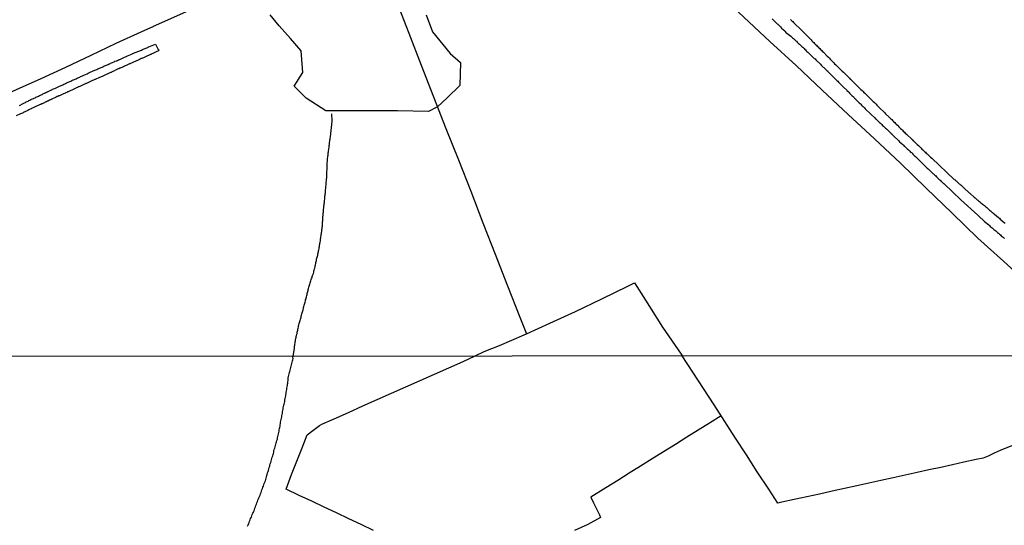
# Model space of a CAD drawing. Units: millimetres. Extents: x 192774 to 195184, y 1660436 to 1663209.
# Drawn here: x 193445 to 193697, y 1662056 to 1662186 of the extents above; entities that cross this region are included whole.
import ezdxf

# ---------------------------------------------------------------- set-up
doc = ezdxf.new("R2010")
doc.units = ezdxf.units.MM
for name, color, linetype in [('IMAGEM', 7, 'Continuous'), ('V-ARROIO', 4, 'Continuous'), ('V-BANHADO', 102, 'Continuous'), ('V-LOTE', 1, 'Continuous'), ('V-REFERENCIA', 32, 'Continuous'), ('V-TESTADA', 5, 'Continuous'), ('X-LIMITE_1000', 7, 'Continuous')]:
    doc.layers.add(name, color=color, linetype=linetype)
picture_1 = doc.add_image_def('image1.jpg', size_in_pixel=(4016, 4621))

msp = doc.modelspace()

# ---------------------------------------------------------------- linework, layer by layer
at = {"layer": 'V-ARROIO'}
for points in [[(193514.77, 1662099.4), (193515.09, 1662101.37), (193515.07, 1662101.43), (193515.13, 1662101.69), (193515.15, 1662101.94), (193515.2, 1662102.2), (193515.22, 1662102.46), (193515.26, 1662102.75), (193515.3, 1662103.05), (193515.35, 1662103.31), (193515.41, 1662103.6), (193515.47, 1662103.86), (193515.54, 1662104.16), (193515.58, 1662104.41), (193515.64, 1662104.67), (193515.71, 1662104.97), (193515.77, 1662105.22), (193515.83, 1662105.52), (193515.9, 1662105.77), (193515.94, 1662106.03), (193515.98, 1662106.33), (193516.05, 1662106.58), (193516.11, 1662106.88), (193516.17, 1662107.14), (193516.26, 1662107.43), (193516.34, 1662107.73), (193516.43, 1662107.99), (193516.49, 1662108.28), (193516.6, 1662108.54), (193516.68, 1662108.84), (193516.73, 1662109.09), (193516.79, 1662109.35), (193516.85, 1662109.65), (193516.94, 1662109.9), (193517, 1662110.2), (193517.11, 1662110.45), (193517.18, 1662110.71), (193517.26, 1662111.01), (193517.32, 1662111.26), (193517.39, 1662111.56), (193517.45, 1662111.82), (193517.52, 1662112.11), (193517.6, 1662112.41), (193517.69, 1662112.67), (193517.75, 1662112.96), (193517.81, 1662113.22), (193517.9, 1662113.52), (193517.96, 1662113.77), (193518.07, 1662114.03), (193518.13, 1662114.33), (193518.22, 1662114.58), (193518.28, 1662114.88), (193518.34, 1662115.13), (193518.39, 1662115.39), (193518.45, 1662115.69), (193518.51, 1662115.94), (193518.58, 1662116.2), (193518.64, 1662116.45), (193518.71, 1662116.71), (193518.77, 1662117.01), (193518.85, 1662117.26), (193518.98, 1662117.56), (193519.02, 1662117.82), (193519.13, 1662118.11), (193519.24, 1662118.41), (193519.3, 1662118.67), (193519.41, 1662118.96), (193519.49, 1662119.22), (193519.62, 1662119.52), (193519.66, 1662119.77), (193519.75, 1662120.03), (193519.86, 1662120.33), (193519.94, 1662120.58), (193520.03, 1662120.88), (193520.09, 1662121.13), (193520.17, 1662121.39), (193520.26, 1662121.69), (193520.34, 1662121.94), (193520.41, 1662122.24), (193520.43, 1662122.5), (193520.49, 1662122.79), (193520.56, 1662123.09), (193520.6, 1662123.35), (193520.66, 1662123.64), (193520.73, 1662123.9), (193520.79, 1662124.2), (193520.85, 1662124.45), (193520.92, 1662124.71), (193520.98, 1662125.01), (193521.05, 1662125.26), (193521.11, 1662125.56), (193521.17, 1662125.81), (193521.24, 1662126.07), (193521.3, 1662126.37), (193521.32, 1662126.62), (193521.39, 1662126.92), (193521.45, 1662127.18), (193521.49, 1662127.47), (193521.56, 1662127.77), (193521.6, 1662128.03), (193521.64, 1662128.32), (193521.64, 1662128.32), (193521.69, 1662128.58), (193521.75, 1662128.88), (193521.77, 1662129.13), (193521.81, 1662129.39), (193521.83, 1662129.69), (193521.9, 1662129.94), (193521.94, 1662130.24), (193521.98, 1662130.49), (193522.03, 1662130.75), (193522.07, 1662131.05), (193522.09, 1662131.3), (193522.13, 1662131.56), (193522.15, 1662131.81), (193522.2, 1662132.07), (193522.22, 1662132.37), (193522.26, 1662132.62), (193522.28, 1662132.92), (193522.28, 1662133.18), (193522.32, 1662133.47), (193522.32, 1662133.77), (193522.34, 1662134.03), (193522.34, 1662134.32), (193522.39, 1662134.58), (193522.41, 1662134.88), (193522.41, 1662135.13), (193522.45, 1662135.39), (193522.45, 1662135.69), (193522.47, 1662135.98), (193522.51, 1662136.24), (193522.51, 1662136.49), (193522.54, 1662136.75), (193522.58, 1662137.05), (193522.6, 1662137.3), (193522.62, 1662137.6), (193522.66, 1662137.86), (193522.71, 1662138.15), (193522.73, 1662138.45), (193522.77, 1662138.71), (193522.79, 1662139), (193522.83, 1662139.26), (193522.85, 1662139.56), (193522.88, 1662139.81), (193522.9, 1662140.07), (193522.92, 1662140.37), (193522.96, 1662140.62), (193522.98, 1662140.92), (193523.02, 1662141.17), (193523.05, 1662141.43), (193523.05, 1662141.73), (193523.09, 1662141.98), (193523.11, 1662142.28), (193523.13, 1662142.54), (193523.17, 1662142.83), (193523.2, 1662143.13), (193523.22, 1662143.39), (193523.24, 1662143.68), (193523.24, 1662143.94), (193523.28, 1662144.24), (193523.28, 1662144.49), (193523.32, 1662144.75), (193523.37, 1662145.05), (193523.39, 1662145.3), (193523.39, 1662145.6), (193523.39, 1662145.9), (193523.41, 1662146.15), (193523.41, 1662146.45), (193523.43, 1662146.75), (193523.45, 1662147.05), (193523.45, 1662147.3), (193523.47, 1662147.56), (193523.47, 1662147.81), (193523.47, 1662148.07), (193523.51, 1662148.32), (193523.51, 1662148.58), (193523.51, 1662148.88), (193523.53, 1662149.17), (193523.56, 1662149.43), (193523.58, 1662149.73), (193523.6, 1662149.98), (193523.64, 1662150.28), (193523.66, 1662150.54), (193523.71, 1662150.83), (193523.73, 1662151.13), (193523.77, 1662151.39), (193523.79, 1662151.68), (193523.83, 1662151.94), (193523.9, 1662152.24), (193523.92, 1662152.49), (193523.96, 1662152.75), (193523.98, 1662153.05), (193524.03, 1662153.3), (193524.05, 1662153.6), (193524.09, 1662153.85), (193524.11, 1662154.11), (193524.17, 1662154.41), (193524.2, 1662154.66), (193524.22, 1662154.96), (193524.28, 1662155.22), (193524.3, 1662155.51), (193524.79, 1662159.54), (193524.79, 1662159.54), (193524.64, 1662161.38)], [(193503.11, 1662055.84), (193503.26, 1662056.18), (193503.39, 1662056.48), (193503.5, 1662056.82), (193503.61, 1662057.12), (193503.73, 1662057.47), (193503.88, 1662057.81), (193504.06, 1662058.15), (193504.21, 1662058.5), (193504.29, 1662058.84), (193504.46, 1662059.18), (193504.59, 1662059.48), (193504.74, 1662059.82), (193504.85, 1662060.12), (193504.98, 1662060.47), (193505.11, 1662060.81), (193505.23, 1662061.15), (193505.36, 1662061.5), (193505.47, 1662061.84), (193505.6, 1662062.18), (193505.71, 1662062.48), (193505.86, 1662062.82), (193505.98, 1662063.12), (193506.14, 1662063.47), (193506.28, 1662063.81), (193506.41, 1662064.15), (193506.54, 1662064.5), (193506.69, 1662064.84), (193506.78, 1662065.18), (193506.88, 1662065.48), (193507.01, 1662065.82), (193507.14, 1662066.12), (193507.27, 1662066.47), (193507.38, 1662066.81), (193507.53, 1662067.15), (193507.66, 1662067.5), (193507.74, 1662067.84), (193507.85, 1662068.18), (193507.91, 1662068.48), (193508.02, 1662068.82), (193508.13, 1662069.12), (193508.21, 1662069.47), (193508.34, 1662069.81), (193508.45, 1662070.15), (193508.53, 1662070.5), (193508.64, 1662070.84), (193508.77, 1662071.18), (193508.77, 1662071.18), (193508.83, 1662071.48), (193508.92, 1662071.82), (193509.01, 1662072.12), (193509.11, 1662072.47), (193509.24, 1662072.81), (193509.33, 1662073.15), (193509.43, 1662073.5), (193509.52, 1662073.84), (193509.61, 1662074.18), (193509.71, 1662074.48), (193509.8, 1662074.82), (193509.84, 1662075.12), (193509.93, 1662075.47), (193510.06, 1662075.81), (193510.16, 1662076.15), (193510.25, 1662076.5), (193510.36, 1662076.84), (193510.44, 1662077.18), (193510.51, 1662077.48), (193510.61, 1662077.82), (193510.72, 1662078.12), (193510.76, 1662078.47), (193510.83, 1662078.81), (193510.94, 1662079.15), (193511.02, 1662079.5), (193511.08, 1662079.84), (193511.17, 1662080.18), (193511.21, 1662080.48), (193511.3, 1662080.82), (193511.34, 1662081.12), (193511.43, 1662081.47), (193511.47, 1662081.81), (193511.51, 1662082.15), (193511.56, 1662082.5), (193511.64, 1662082.84), (193511.71, 1662083.18), (193511.77, 1662083.48), (193511.83, 1662083.82), (193511.9, 1662084.12), (193511.96, 1662084.47), (193512.01, 1662084.81), (193512.07, 1662085.15), (193512.13, 1662085.5), (193512.2, 1662085.84), (193512.24, 1662086.18), (193512.31, 1662086.48), (193512.37, 1662086.82), (193512.43, 1662087.12), (193512.52, 1662087.47), (193512.61, 1662087.81), (193512.67, 1662088.15), (193512.76, 1662088.5), (193512.8, 1662088.84), (193512.88, 1662089.18), (193512.93, 1662089.48), (193512.97, 1662089.82), (193512.97, 1662089.87), (193512.99, 1662089.97), (193513.01, 1662090.12), (193513.08, 1662090.47), (193513.14, 1662090.81), (193513.19, 1662091.15), (193513.23, 1662091.5), (193513.29, 1662091.84), (193513.33, 1662092.18), (193513.38, 1662092.48), (193513.42, 1662092.82), (193513.46, 1662093.12), (193513.51, 1662093.47), (193513.53, 1662093.81), (193513.61, 1662094.15), (193513.68, 1662094.5), (193513.74, 1662094.84), (193513.83, 1662095.18), (193513.89, 1662095.48), (193514, 1662095.82), (193514.08, 1662096.12), (193514.19, 1662096.47), (193514.28, 1662096.81), (193514.36, 1662097.15), (193514.43, 1662097.5), (193514.49, 1662097.84), (193514.6, 1662098.18), (193514.66, 1662098.48), (193514.73, 1662098.82), (193514.71, 1662099.12), (193514.77, 1662099.4)]]:
    msp.add_lwpolyline(points, dxfattribs=at)
at = {"layer": 'V-BANHADO'}
msp.add_lwpolyline([(193548.86, 1662186.78), (193550.48, 1662182.39), (193554.97, 1662176.89), (193557.61, 1662174.52), (193557.51, 1662168.68), (193554.2, 1662165.51), (193551.71, 1662163.17), (193549.44, 1662161.97), (193541.53, 1662162.17), (193531.5, 1662162.2), (193523.16, 1662162.17), (193518.13, 1662165.44), (193515.02, 1662168.48), (193517.22, 1662171.96), (193516.81, 1662177.56), (193514.07, 1662180.7), (193511.17, 1662183.94), (193508.91, 1662186.74)], dxfattribs=at)
at = {"layer": 'V-LOTE'}
for points in [[(193478.98, 1662183.81), (193485.76, 1662186.82), (193492.22, 1662189.74), (193498.71, 1662192.66), (193505.2, 1662195.58), (193511.69, 1662198.63), (193518.18, 1662201.68), (193524.71, 1662204.63), (193531.27, 1662207.48), (193537.83, 1662210.43), (193544.39, 1662213.38), (193550.99, 1662216.43), (193557.62, 1662219.38), (193564.25, 1662222.3), (193570.88, 1662225.32), (193577.51, 1662228.34), (193582.49, 1662230.75), (193582.77, 1662230.99)], [(193590.77, 1662223.11), (193584.06, 1662219.97), (193577.57, 1662216.89), (193571.11, 1662213.84), (193564.65, 1662210.79), (193558.22, 1662207.67), (193551.83, 1662204.72), (193545.44, 1662201.67), (193539.05, 1662198.62), (193538.16, 1662198.1), (193541.23, 1662190.14), (193544.42, 1662182.03), (193547.57, 1662173.89), (193550.69, 1662165.72), (193553.91, 1662157.68), (193557.1, 1662149.67), (193560.25, 1662141.6), (193563.4, 1662133.53), (193566.55, 1662125.46), (193569.7, 1662117.39), (193572.85, 1662109.32), (193574.59, 1662105.12)], [(193590.73, 1662223.15), (193597.47, 1662216.76), (193604.07, 1662210.74), (193610.51, 1662204.55), (193617.08, 1662198.46), (193623.65, 1662192.37), (193630.25, 1662186.14), (193636.89, 1662179.91), (193643.63, 1662173.79), (193650.3, 1662167.5), (193656.97, 1662161.24), (193663.68, 1662155.01), (193670.39, 1662148.78), (193676.96, 1662142.35), (193683.6, 1662135.99), (193690.2, 1662129.6), (193696.8, 1662123.68), (193703.44, 1662117.66), (193710.04, 1662111.57), (193716.58, 1662105.31), (193723.02, 1662099.52)], [(193394.01, 1662145.22), (193400.56, 1662148.21), (193407.15, 1662151.27), (193413.77, 1662154.3), (193420.43, 1662157.16), (193427.12, 1662160.19), (193431.59, 1662162.31), (193437.74, 1662164.93), (193443.92, 1662167.62), (193450.21, 1662170.45), (193456.56, 1662173.38), (193462.98, 1662176.44), (193469.4, 1662179.5), (193475.82, 1662182.39), (193479.05, 1662183.84)], [(193561.38, 1662099.42), (193563.74, 1662100.55), (193567.66, 1662102.13), (193573.92, 1662104.84), (193574.59, 1662105.12), (193580.52, 1662107.79), (193587.15, 1662110.84), (193593.85, 1662114.06), (193600.55, 1662117.31), (193602.22, 1662118.14), (193605.05, 1662113.72), (193609.38, 1662106.76), (193614.22, 1662099.87), (193614.46, 1662099.46)], [(193512.99, 1662065.31), (193514.36, 1662069.08), (193515.7, 1662072.49), (193517.04, 1662075.9), (193518.33, 1662079.25), (193519.78, 1662080.35), (193521.53, 1662081.62), (193522.09, 1662081.93), (193525.24, 1662083.34), (193528.91, 1662084.98), (193532.58, 1662086.62), (193536.25, 1662088.26), (193539.94, 1662089.89), (193543.63, 1662091.52), (193547.3, 1662093.15), (193550.97, 1662094.78), (193554.66, 1662096.39), (193558.29, 1662098.02), (193561.38, 1662099.42)], [(193699.52, 1662076.67), (193695.89, 1662075.19), (193694.35, 1662074.57), (193692.8, 1662073.77), (193691.55, 1662073.28), (193689.73, 1662072.93), (193686.64, 1662072.27), (193683.68, 1662071.6), (193680.67, 1662070.91), (193677.66, 1662070.24), (193674.65, 1662069.57), (193671.56, 1662068.9), (193668.47, 1662068.23), (193665.38, 1662067.56), (193662.29, 1662066.89), (193659.15, 1662066.18), (193656.06, 1662065.47), (193652.86, 1662064.78), (193649.66, 1662064.09), (193646.41, 1662063.38), (193643.16, 1662062.67), (193639.95, 1662061.96), (193638.94, 1662061.74), (193636.61, 1662065.33), (193633.69, 1662069.78), (193630.89, 1662074.12), (193628.09, 1662078.4), (193625.35, 1662082.66), (193622.61, 1662086.92), (193619.87, 1662091.11), (193617.13, 1662095.3), (193614.46, 1662099.46)], [(193624.44, 1662084.08), (193621.46, 1662082.26), (193618.54, 1662080.44), (193615.62, 1662078.6), (193612.7, 1662076.76), (193609.67, 1662074.92), (193606.75, 1662073.08), (193603.79, 1662071.24), (193600.88, 1662069.4), (193597.92, 1662067.54), (193594.87, 1662065.68), (193591.04, 1662063.31), (193591.72, 1662061.83), (193593.23, 1662058.72), (193593.55, 1662058.06), (193590.29, 1662056.31), (193586.89, 1662054.71)], [(193535.36, 1662054.77), (193532.22, 1662056.26), (193529.04, 1662057.75), (193525.84, 1662059.24), (193522.73, 1662060.73), (193519.53, 1662062.22), (193516.33, 1662063.71), (193512.99, 1662065.31)]]:
    msp.add_lwpolyline(points, dxfattribs=at)
at = {"layer": 'V-REFERENCIA'}
for points in [[(193637.46, 1662185.72), (193637.72, 1662185.49), (193637.89, 1662185.31), (193638.08, 1662185.17), (193638.25, 1662184.95), (193638.42, 1662184.8), (193638.61, 1662184.64), (193638.78, 1662184.46), (193638.93, 1662184.34), (193639.12, 1662184.17), (193639.27, 1662184), (193639.48, 1662183.81), (193639.65, 1662183.64), (193639.91, 1662183.38), (193640.7, 1662182.64), (193640.86, 1662182.47), (193641.01, 1662182.27), (193641.27, 1662182.04), (193642.27, 1662181.32), (193642.37, 1662181.21), (193642.57, 1662181.02), (193642.74, 1662180.85), (193642.95, 1662180.68), (193643.14, 1662180.49), (193643.31, 1662180.32), (193643.54, 1662180.13), (193643.7, 1662179.97), (193643.91, 1662179.79), (193644.1, 1662179.59), (193644.25, 1662179.44), (193644.46, 1662179.25), (193644.65, 1662179.08), (193644.8, 1662178.91), (193644.99, 1662178.76), (193645.14, 1662178.61), (193645.33, 1662178.47), (193645.5, 1662178.27), (193645.69, 1662178.1), (193645.89, 1662177.91), (193646.05, 1662177.77), (193646.23, 1662177.55), (193646.23, 1662177.55), (193646.42, 1662177.38), (193646.61, 1662177.19), (193646.82, 1662177.02), (193646.99, 1662176.83), (193647.18, 1662176.66), (193647.4, 1662176.44), (193648.18, 1662175.7), (193648.29, 1662175.61), (193648.48, 1662175.45), (193648.65, 1662175.25), (193648.89, 1662175.04), (193649.67, 1662174.3), (193649.86, 1662174.1), (193650.03, 1662173.91), (193650.25, 1662173.72), (193650.42, 1662173.55), (193650.59, 1662173.38), (193650.76, 1662173.26), (193650.95, 1662173.04), (193651.14, 1662172.87), (193651.31, 1662172.7), (193651.52, 1662172.51), (193651.73, 1662172.3), (193651.86, 1662172.15), (193652.01, 1662171.98), (193652.27, 1662171.74), (193652.44, 1662171.55), (193652.63, 1662171.38), (193652.84, 1662171.17), (193653.01, 1662171), (193653.18, 1662170.83), (193653.35, 1662170.66), (193653.57, 1662170.45), (193653.74, 1662170.28), (193653.9, 1662170.15), (193654.05, 1662169.98), (193654.29, 1662169.76), (193654.52, 1662169.53), (193655.38, 1662168.64), (193655.55, 1662168.49), (193655.8, 1662168.23), (193656.59, 1662167.45), (193656.67, 1662167.38), (193656.93, 1662167.13), (193657.12, 1662166.96), (193657.33, 1662166.72), (193657.5, 1662166.51), (193657.67, 1662166.36), (193657.86, 1662166.17), (193658.01, 1662166), (193658.22, 1662165.81), (193658.48, 1662165.57), (193658.63, 1662165.4), (193658.82, 1662165.23), (193658.93, 1662165.1), (193659.12, 1662164.94), (193659.29, 1662164.74), (193659.48, 1662164.57), (193659.65, 1662164.38), (193659.82, 1662164.21), (193660.01, 1662164.04), (193660.2, 1662163.85), (193660.4, 1662163.66), (193660.56, 1662163.49), (193660.78, 1662163.28), (193660.97, 1662163.08), (193661.16, 1662162.92), (193661.33, 1662162.7), (193661.57, 1662162.47), (193662.5, 1662161.62), (193662.67, 1662161.45), (193662.88, 1662161.21), (193663.8, 1662160.38), (193663.82, 1662160.36), (193663.97, 1662160.17), (193664.12, 1662160.04), (193664.31, 1662159.87), (193664.48, 1662159.7), (193664.65, 1662159.53), (193664.82, 1662159.36), (193665.03, 1662159.17), (193665.22, 1662158.98), (193665.39, 1662158.83), (193665.59, 1662158.64), (193665.8, 1662158.45), (193665.99, 1662158.26), (193666.2, 1662158.06), (193666.37, 1662157.89), (193666.57, 1662157.72), (193666.76, 1662157.55), (193666.95, 1662157.36), (193667.12, 1662157.22), (193667.27, 1662157.04), (193667.46, 1662156.89), (193667.65, 1662156.68), (193667.82, 1662156.53), (193668.01, 1662156.38), (193668.22, 1662156.17), (193668.37, 1662156.02), (193668.59, 1662155.79), (193668.59, 1662155.79), (193668.82, 1662155.55), (193669.67, 1662154.77), (193669.74, 1662154.68), (193669.95, 1662154.49), (193670.16, 1662154.28), (193670.99, 1662153.53), (193671.16, 1662153.36), (193671.35, 1662153.17), (193671.48, 1662153.06), (193671.67, 1662152.9), (193671.84, 1662152.72), (193672.01, 1662152.56), (193672.2, 1662152.36), (193672.39, 1662152.19), (193672.59, 1662152.02), (193672.78, 1662151.83), (193672.97, 1662151.64), (193673.16, 1662151.47), (193673.35, 1662151.3), (193673.56, 1662151.09), (193673.75, 1662150.92), (193673.99, 1662150.7), (193674.2, 1662150.47), (193674.37, 1662150.28), (193674.61, 1662150.08), (193674.78, 1662149.92), (193674.97, 1662149.72), (193675.16, 1662149.55), (193675.35, 1662149.38), (193675.48, 1662149.25), (193675.69, 1662149.07), (193675.86, 1662148.87), (193676.05, 1662148.7), (193676.29, 1662148.47), (193676.97, 1662147.79), (193677.07, 1662147.7), (193677.25, 1662147.53), (193677.48, 1662147.3), (193678.35, 1662146.51), (193678.52, 1662146.34), (193678.69, 1662146.17), (193678.84, 1662146.04), (193679.03, 1662145.87), (193679.2, 1662145.68), (193679.39, 1662145.51), (193679.58, 1662145.32), (193679.86, 1662145.07), (193680.03, 1662144.87), (193680.22, 1662144.7), (193680.44, 1662144.49), (193680.65, 1662144.32), (193680.82, 1662144.13), (193680.97, 1662144), (193681.18, 1662143.81), (193681.35, 1662143.64), (193681.46, 1662143.55), (193681.5, 1662143.51), (193681.53, 1662143.45), (193685.83, 1662139.42), (193690.2, 1662135.43), (193690.43, 1662135.24), (193690.69, 1662134.98), (193691.52, 1662134.22), (193691.63, 1662134.11), (193691.9, 1662133.85), (193692.97, 1662132.98), (193693.16, 1662132.79), (193693.39, 1662132.58), (193693.63, 1662132.38), (193693.86, 1662132.19), (193694.09, 1662132), (193694.33, 1662131.81), (193694.56, 1662131.62), (193694.8, 1662131.43), (193695.03, 1662131.22), (193695.22, 1662131.07), (193695.48, 1662130.86), (193695.71, 1662130.62), (193695.97, 1662130.41), (193696.2, 1662130.19), (193696.41, 1662130.02), (193696.65, 1662129.83), (193696.84, 1662129.68), (193697.01, 1662129.54)], [(193642.18, 1662185.55), (193642.29, 1662185.47), (193642.31, 1662185.44), (193642.4, 1662185.36), (193642.5, 1662185.25), (193642.54, 1662185.21), (193642.76, 1662185.02), (193642.97, 1662184.82), (193643.16, 1662184.63), (193643.4, 1662184.4), (193643.5, 1662184.3), (193644.57, 1662183.25), (193644.59, 1662183.23), (193644.85, 1662182.98), (193645.99, 1662181.85), (193646.27, 1662181.57), (193646.52, 1662181.3), (193646.74, 1662181.08), (193647.03, 1662180.79), (193647.23, 1662180.59), (193647.48, 1662180.36), (193647.67, 1662180.13), (193647.95, 1662179.85), (193648.14, 1662179.66), (193648.35, 1662179.45), (193648.63, 1662179.17), (193648.82, 1662178.98), (193649.05, 1662178.74), (193649.25, 1662178.55), (193649.48, 1662178.32), (193649.67, 1662178.13), (193649.89, 1662177.91), (193650.16, 1662177.68), (193650.35, 1662177.45), (193650.61, 1662177.19), (193651.63, 1662176.17), (193651.93, 1662175.89), (193652.16, 1662175.64), (193652.35, 1662175.43), (193652.4, 1662175.38), (193653.23, 1662174.53), (193653.5, 1662174.25), (193653.78, 1662173.98), (193653.97, 1662173.78), (193654.27, 1662173.51), (193654.44, 1662173.36), (193654.65, 1662173.13), (193654.84, 1662172.95), (193655.04, 1662172.76), (193655.27, 1662172.53), (193655.46, 1662172.34), (193655.76, 1662172.06), (193655.97, 1662171.87), (193656.18, 1662171.64), (193656.37, 1662171.47), (193656.63, 1662171.21), (193656.82, 1662171.02), (193657.1, 1662170.75), (193657.27, 1662170.57), (193657.52, 1662170.32), (193657.59, 1662170.26), (193658.78, 1662169.06), (193659.08, 1662168.76), (193659.25, 1662168.6), (193660.25, 1662167.64), (193660.52, 1662167.36), (193660.78, 1662167.13), (193661.01, 1662166.89), (193661.25, 1662166.66), (193661.54, 1662166.36), (193661.54, 1662166.36), (193661.74, 1662166.19), (193661.95, 1662165.98), (193662.2, 1662165.72), (193662.5, 1662165.43), (193662.69, 1662165.27), (193662.95, 1662165.02), (193663.22, 1662164.75), (193663.39, 1662164.57), (193663.69, 1662164.28), (193663.86, 1662164.11), (193664.14, 1662163.85), (193664.35, 1662163.6), (193664.54, 1662163.4), (193664.78, 1662163.17), (193665.09, 1662162.87), (193665.2, 1662162.77), (193666.08, 1662161.91), (193666.37, 1662161.64), (193666.57, 1662161.45), (193667.37, 1662160.66), (193667.67, 1662160.38), (193667.9, 1662160.15), (193668.12, 1662159.94), (193668.44, 1662159.64), (193668.61, 1662159.45), (193668.9, 1662159.17), (193669.1, 1662158.96), (193669.31, 1662158.74), (193669.58, 1662158.49), (193669.8, 1662158.3), (193669.97, 1662158.07), (193670.14, 1662157.91), (193670.39, 1662157.66), (193670.69, 1662157.39), (193670.86, 1662157.21), (193671.07, 1662157), (193671.37, 1662156.72), (193671.61, 1662156.49), (193671.9, 1662156.21), (193672.14, 1662155.96), (193673.1, 1662155.06), (193673.42, 1662154.77), (193673.65, 1662154.53), (193673.76, 1662154.43), (193674.67, 1662153.55), (193674.99, 1662153.28), (193675.22, 1662153.04), (193675.46, 1662152.81), (193675.67, 1662152.58), (193675.86, 1662152.4), (193676.1, 1662152.19), (193676.33, 1662151.96), (193676.54, 1662151.76), (193676.75, 1662151.57), (193676.97, 1662151.36), (193677.18, 1662151.17), (193677.39, 1662150.96), (193677.65, 1662150.75), (193677.86, 1662150.53), (193678.07, 1662150.32), (193678.39, 1662150.04), (193684.14, 1662144.63), (193684.18, 1662144.66), (193684.24, 1662144.6), (193684.29, 1662144.57), (193684.33, 1662144.51), (193684.48, 1662144.38), (193684.65, 1662144.22), (193684.84, 1662144.06), (193685.01, 1662143.9), (193685.24, 1662143.7), (193685.41, 1662143.53), (193685.58, 1662143.38), (193685.78, 1662143.21), (193685.9, 1662143.11), (193686.07, 1662142.94), (193686.27, 1662142.77), (193686.5, 1662142.58), (193686.67, 1662142.41), (193686.82, 1662142.2), (193686.84, 1662142.17), (193687.73, 1662141.45), (193687.99, 1662141.23), (193688.14, 1662141.11), (193688.31, 1662140.94), (193688.35, 1662140.9), (193689.24, 1662140.09), (193689.48, 1662139.92), (193689.65, 1662139.77), (193689.84, 1662139.58), (193690.03, 1662139.43), (193690.2, 1662139.3), (193690.39, 1662139.13), (193690.6, 1662138.94), (193690.8, 1662138.79), (193690.99, 1662138.64), (193691.22, 1662138.45), (193691.41, 1662138.28), (193691.63, 1662138.11), (193691.88, 1662137.92), (193691.88, 1662137.92), (193692.07, 1662137.77), (193692.27, 1662137.62), (193692.48, 1662137.45), (193692.67, 1662137.23), (193692.82, 1662137.11), (193692.99, 1662136.96), (193693.2, 1662136.79), (193693.44, 1662136.6), (193693.6, 1662136.45), (193693.8, 1662136.28), (193693.99, 1662136.13), (193694.16, 1662135.98), (193694.37, 1662135.81), (193694.48, 1662135.71), (193695.48, 1662134.87), (193695.71, 1662134.66), (193695.92, 1662134.43), (193696.97, 1662133.6), (193697.2, 1662133.41)], [(193444.65, 1662163.55), (193445.61, 1662164.07), (193445.76, 1662164.13), (193445.97, 1662164.23), (193446.19, 1662164.34), (193446.4, 1662164.47), (193446.65, 1662164.59), (193446.87, 1662164.68), (193447.08, 1662164.79), (193447.34, 1662164.91), (193447.55, 1662165.04), (193447.76, 1662165.15), (193448.02, 1662165.25), (193448.23, 1662165.32), (193448.44, 1662165.44), (193448.65, 1662165.53), (193448.87, 1662165.64), (193449.08, 1662165.74), (193449.34, 1662165.87), (193449.55, 1662165.96), (193449.76, 1662166.08), (193450.02, 1662166.21), (193450.23, 1662166.3), (193450.44, 1662166.38), (193450.65, 1662166.51), (193450.87, 1662166.59), (193451.08, 1662166.7), (193451.29, 1662166.81), (193451.35, 1662166.83), (193451.38, 1662166.85), (193451.44, 1662166.87), (193451.51, 1662166.91), (193451.67, 1662166.95), (193451.72, 1662167), (193451.74, 1662167.02), (193451.84, 1662167.06), (193451.89, 1662167.11), (193452.02, 1662167.15), (193452.84, 1662167.55), (193452.91, 1662167.59), (193453.12, 1662167.7), (193453.38, 1662167.81), (193453.72, 1662167.91), (193454.76, 1662168.43), (193454.91, 1662168.49), (193455.12, 1662168.57), (193455.33, 1662168.68), (193455.55, 1662168.79), (193455.76, 1662168.87), (193456.02, 1662169), (193456.23, 1662169.08), (193456.44, 1662169.19), (193456.7, 1662169.32), (193456.91, 1662169.4), (193457.12, 1662169.51), (193457.38, 1662169.61), (193457.59, 1662169.72), (193457.8, 1662169.81), (193458.06, 1662169.93), (193458.27, 1662170.04), (193458.37, 1662170.08), (193458.44, 1662170.1), (193458.48, 1662170.15), (193458.74, 1662170.23), (193458.95, 1662170.3), (193459.16, 1662170.4), (193459.42, 1662170.53), (193459.63, 1662170.64), (193459.84, 1662170.72), (193460.1, 1662170.83), (193460.1, 1662170.83), (193460.31, 1662170.93), (193460.53, 1662171.04), (193460.78, 1662171.15), (193461.12, 1662171.3), (193462.03, 1662171.68), (193462.23, 1662171.78), (193462.44, 1662171.91), (193462.78, 1662172.06), (193463.95, 1662172.55), (193464.23, 1662172.68), (193464.44, 1662172.76), (193464.7, 1662172.89), (193464.91, 1662172.98), (193465.12, 1662173.06), (193465.38, 1662173.19), (193465.59, 1662173.27), (193465.8, 1662173.36), (193466.01, 1662173.47), (193466.23, 1662173.57), (193466.44, 1662173.66), (193466.69, 1662173.76), (193466.91, 1662173.85), (193467.12, 1662173.95), (193467.38, 1662174.06), (193467.59, 1662174.17), (193467.8, 1662174.25), (193468.01, 1662174.36), (193468.23, 1662174.45), (193468.44, 1662174.55), (193468.69, 1662174.66), (193468.91, 1662174.74), (193469.12, 1662174.85), (193469.38, 1662174.96), (193469.59, 1662175.02), (193469.8, 1662175.1), (193470.06, 1662175.23), (193470.14, 1662175.25), (193470.18, 1662175.27), (193470.24, 1662175.3), (193470.27, 1662175.3), (193470.57, 1662175.44), (193471.57, 1662175.89), (193471.59, 1662175.91), (193471.8, 1662176), (193472.01, 1662176.08), (193472.35, 1662176.23), (193473.57, 1662176.81), (193473.63, 1662176.83), (193473.84, 1662176.91), (193474.1, 1662177.02), (193474.31, 1662177.08), (193474.52, 1662177.19), (193474.78, 1662177.25), (193474.99, 1662177.36), (193475.2, 1662177.44), (193475.46, 1662177.55), (193475.67, 1662177.66), (193475.89, 1662177.74), (193476.14, 1662177.85), (193476.35, 1662177.93), (193476.57, 1662178.04), (193476.82, 1662178.15), (193477.03, 1662178.25), (193477.25, 1662178.34), (193477.5, 1662178.42), (193477.65, 1662178.53), (193477.73, 1662178.55), (193477.77, 1662178.56), (193479.46, 1662179.24), (193480.22, 1662177.87), (193480.31, 1662177.76), (193480.33, 1662177.68), (193480.25, 1662177.55), (193480.06, 1662177.44), (193479.88, 1662177.36), (193479.71, 1662177.27), (193479.52, 1662177.19), (193479.33, 1662177.1), (193479.16, 1662177.02), (193478.99, 1662176.96), (193478.78, 1662176.85), (193478.57, 1662176.76), (193478.44, 1662176.7), (193478.31, 1662176.61), (193478.16, 1662176.57), (193478.01, 1662176.49), (193477.84, 1662176.42), (193477.67, 1662176.36), (193477.46, 1662176.25), (193477.25, 1662176.15), (193477.1, 1662176.1), (193476.91, 1662176), (193476.73, 1662175.93), (193476.57, 1662175.85), (193476.4, 1662175.78), (193476.18, 1662175.68), (193475.97, 1662175.59), (193475.8, 1662175.55), (193475.59, 1662175.44), (193475.37, 1662175.36), (193475.37, 1662175.36), (193475.2, 1662175.27), (193475.05, 1662175.19), (193474.86, 1662175.1), (193474.61, 1662175), (193473.69, 1662174.55), (193473.67, 1662174.55), (193473.48, 1662174.49), (193473.29, 1662174.38), (193473.12, 1662174.29), (193472.97, 1662174.23), (193472.84, 1662174.17), (193471.99, 1662173.79), (193471.76, 1662173.68), (193471.55, 1662173.59), (193471.33, 1662173.47), (193471.18, 1662173.42), (193471.03, 1662173.32), (193470.84, 1662173.25), (193470.65, 1662173.17), (193470.48, 1662173.13), (193470.33, 1662173.06), (193470.14, 1662172.96), (193469.95, 1662172.89), (193469.8, 1662172.83), (193469.61, 1662172.72), (193469.42, 1662172.64), (193469.25, 1662172.57), (193469.12, 1662172.49), (193468.97, 1662172.42), (193468.78, 1662172.34), (193468.57, 1662172.25), (193468.4, 1662172.17), (193468.24, 1662172.1), (193468.1, 1662172.02), (193467.93, 1662171.98), (193467.8, 1662171.89), (193467.65, 1662171.85), (193467.46, 1662171.74), (193467.25, 1662171.64), (193467.08, 1662171.57), (193466.87, 1662171.47), (193466.65, 1662171.38), (193466.5, 1662171.32), (193466.35, 1662171.23), (193466.16, 1662171.15), (193465.97, 1662171.08), (193465.8, 1662170.98), (193465.61, 1662170.91), (193465.42, 1662170.81), (193465.16, 1662170.72), (193464.08, 1662170.24), (193463.97, 1662170.19), (193463.8, 1662170.13), (193463.59, 1662170.02), (193463.33, 1662169.91), (193462.29, 1662169.45), (193462.16, 1662169.38), (193461.97, 1662169.27), (193461.8, 1662169.19), (193461.69, 1662169.17), (193461.55, 1662169.08), (193461.33, 1662168.98), (193461.16, 1662168.91), (193460.99, 1662168.85), (193460.78, 1662168.72), (193460.59, 1662168.64), (193460.44, 1662168.57), (193460.29, 1662168.51), (193460.1, 1662168.42), (193459.89, 1662168.36), (193459.72, 1662168.28), (193459.5, 1662168.19), (193459.29, 1662168.08), (193459.12, 1662168), (193458.95, 1662167.91), (193458.78, 1662167.85), (193458.61, 1662167.76), (193458.44, 1662167.68), (193458.23, 1662167.57), (193458.02, 1662167.49), (193457.84, 1662167.4), (193457.67, 1662167.32), (193457.48, 1662167.23), (193457.29, 1662167.15), (193457.12, 1662167.06), (193456.95, 1662167), (193456.74, 1662166.89), (193456.53, 1662166.79), (193456.38, 1662166.72), (193456.19, 1662166.64), (193455.93, 1662166.53), (193454.93, 1662166.02), (193454.82, 1662166), (193454.63, 1662165.98), (193454.48, 1662165.89), (193454.31, 1662165.83), (193454.02, 1662165.66), (193452.97, 1662165.19), (193452.82, 1662165.13), (193452.65, 1662165.02), (193452.65, 1662165.02), (193452.48, 1662164.96), (193452.31, 1662164.87), (193452.1, 1662164.76), (193451.89, 1662164.68), (193451.74, 1662164.62), (193451.55, 1662164.51), (193451.37, 1662164.45), (193451.21, 1662164.36), (193451.04, 1662164.25), (193450.82, 1662164.17), (193450.61, 1662164.08), (193450.44, 1662164), (193450.31, 1662163.94), (193450.14, 1662163.83), (193449.95, 1662163.77), (193449.8, 1662163.68), (193449.63, 1662163.62), (193449.42, 1662163.51), (193449.21, 1662163.44), (193449.04, 1662163.36), (193448.84, 1662163.27), (193448.65, 1662163.19), (193448.5, 1662163.1), (193448.36, 1662163.04), (193448.14, 1662162.93), (193447.93, 1662162.85), (193447.76, 1662162.76), (193447.61, 1662162.68), (193447.42, 1662162.59), (193447.23, 1662162.51), (193447.08, 1662162.42), (193446.8, 1662162.3), (193445.87, 1662161.87), (193445.74, 1662161.81), (193445.59, 1662161.7), (193445.38, 1662161.62), (193445.17, 1662161.53), (193444.93, 1662161.4), (193443.82, 1662160.89)]]:
    msp.add_lwpolyline(points, dxfattribs=at)
at = {"layer": 'V-TESTADA'}
for points in [[(193590.73, 1662223.15), (193597.47, 1662216.76), (193604.07, 1662210.74), (193610.51, 1662204.55), (193617.08, 1662198.46), (193623.65, 1662192.37), (193630.25, 1662186.14), (193636.89, 1662179.91), (193643.63, 1662173.79), (193650.3, 1662167.5), (193656.97, 1662161.24), (193663.68, 1662155.01), (193670.39, 1662148.78), (193676.96, 1662142.35), (193683.6, 1662135.99), (193690.2, 1662129.6), (193696.8, 1662123.68), (193703.44, 1662117.66), (193710.04, 1662111.57), (193716.58, 1662105.31), (193723.02, 1662099.52)], [(193394.01, 1662145.22), (193400.56, 1662148.21), (193407.15, 1662151.27), (193413.77, 1662154.3), (193420.43, 1662157.16), (193427.12, 1662160.19), (193431.59, 1662162.31), (193437.74, 1662164.93), (193443.92, 1662167.62), (193450.21, 1662170.45), (193456.56, 1662173.38), (193462.98, 1662176.44), (193469.4, 1662179.5), (193475.82, 1662182.39), (193479.05, 1662183.84)]]:
    msp.add_lwpolyline(points, dxfattribs=at)
at = {"layer": 'X-LIMITE_1000'}
msp.add_line((195183.24, 1662100.25), (192774.85, 1662098.93), dxfattribs=at)

# ---------------------------------------------------------------- referenced raster images: frames only (the image files are external)
at = {"layer": 'IMAGEM'}
image = msp.add_image(picture_1, insert=(192773.95, 1660436.07), size_in_units=(2410.01, 2773.07), dxfattribs=at)
image.dxf.flags = 7

doc.saveas('drawing.dxf')
